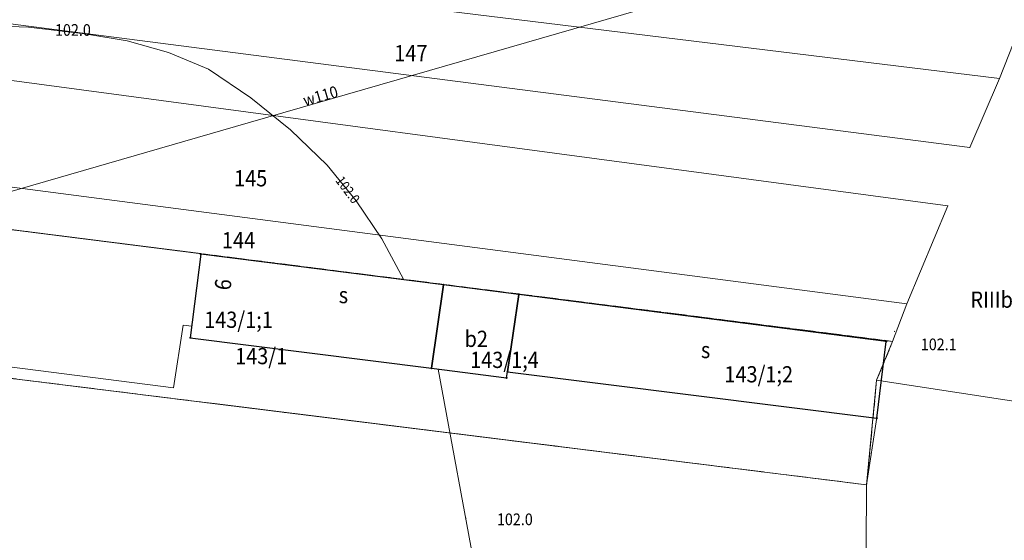
# Model space of a CAD drawing. Units: metres. Extents: x 0 to 7414275, y 0 to 5829644.
# Drawn here: x 7413546 to 7413622, y 5828370 to 5828410 of the extents above; entities that cross this region are included whole.
import ezdxf
from ezdxf.enums import TextEntityAlignment as Align

# ---------------------------------------------------------------- set-up
doc = ezdxf.new("R2010")
doc.units = ezdxf.units.M
doc.header["$MEASUREMENT"] = 0
for name, pattern in [('1.5_0.5', [2, 1.5, -0.5]), ('218-500', [1, 0.5, -0.5]), ('219-500', [0])]:
    doc.linetypes.add(name, pattern=pattern)
doc.layers.get('0').update_dxf_attribs({"linetype": 'CONTINUOUS'})
for name, color, linetype, lineweight in [('203-Punkt załamania granicy działki nie stabilizowany', 252, 'CONTINUOUS', 9), ('209-Opis konturu klasyfikacyjnego', 252, 'CONTINUOUS', 9), ('211-Nr działki', 252, 'CONTINUOUS', 9), ('217-Granica konturu klasyfikcyjnego', 252, 'CONTINUOUS', 9), ('218-Granica użytku', 252, 'CONTINUOUS', 9), ('219-Linia granicy', 252, 'CONTINUOUS', 9), ('238-Punkt adresowy budynku', 252, 'CONTINUOUS', 9), ('312-Budynek (powierzchnia)', 252, 'CONTINUOUS', 30), ('312-Numer ewidencyjny budynku', 252, 'CONTINUOUS', 9), ('312-Numer ewidencyjny budynku-Atr124', 252, 'CONTINUOUS', 9), ('320-część budynku wyodrębniona ze względu na liczbę kondygnacji naziemnych (powierzchnia)', 252, 'CONTINUOUS', 9), ('352-schody (powierzchnia)', 252, 'CONTINUOUS', 9), ('581-Atrybuty opisowe-SWPOD', 252, 'CONTINUOUS', 9), ('581-Oś przewodu-SWPOD', 252, 'CONTINUOUS', 9), ('585-Oś przewodu-SEPOD', 252, 'CONTINUOUS', 9), ('801-Punkt określonej wysokości', 252, 'CONTINUOUS', 9), ('801-Punkt określonej wysokości - rzędna', 252, 'CONTINUOUS', 9), ('811-Warstwica ciągła linia', 252, 'CONTINUOUS', 9), ('811-Warstwica ciągła opis', 252, 'CONTINUOUS', 9), ('902-Ogrodzenie trwałe symb.', 252, 'CONTINUOUS', 9), ('Punkt budynku', 252, 'CONTINUOUS', 9)]:
    doc.layers.add(name, color=color, linetype=linetype, lineweight=lineweight)
doc.styles.get("Standard").update_dxf_attribs({"font": 'txt', "width": 0.75})
doc.linetypes.add('902-500', pattern='A,3.75,0,[1,ksztalty.shx,S=0.5,R=0,X=0,Y=0],3.75', length=7.5)

# ---------------------------------------------------------------- blocks, each defined once
blk = doc.blocks.new('203')
at = {"linetype": 'Continuous', "lineweight": 0}
h = blk.add_hatch(color=0, dxfattribs=at)
edge = h.paths.add_edge_path()
edge.add_arc((0, 0), 0.045, 0, 360)
blk = doc.blocks.new('801')
at = {"linetype": 'Continuous', "lineweight": 13}
h = blk.add_hatch(color=0, dxfattribs=at)
edge = h.paths.add_edge_path()
edge.add_arc((0, 0), 0.045, 0, 360)
blk = doc.blocks.new('PUNKTBUD')
at = {"color": 0}
blk.add_circle((0, 0), 0.045, dxfattribs=at)

msp = doc.modelspace()

# ---------------------------------------------------------------- linework, layer by layer
at = {"layer": '217-Granica konturu klasyfikcyjnego', "linetype": '1.5_0.5', "flags": 128}
for points in [[(7413520.24, 5828396.93), (7413613.15, 5828385.14)], [(7413611.15, 5828374.09), (7413513.71, 5828386.22)], [(7413613.15, 5828385.14), (7413611.92, 5828382.15)], [(7413611.92, 5828382.15), (7413611.15, 5828374.09)]]:
    msp.add_lwpolyline(points, dxfattribs=at)
at = {"layer": '218-Granica użytku', "linetype": '218-500', "flags": 128}
for points in [[(7413613.15, 5828385.14), (7413520.24, 5828396.93)], [(7413520.24, 5828396.93), (7413613.15, 5828385.14)], [(7413520.24, 5828396.93), (7413613.15, 5828385.14)], [(7413513.71, 5828386.22), (7413611.15, 5828374.09)], [(7413513.71, 5828386.22), (7413611.15, 5828374.09)], [(7413513.71, 5828386.22), (7413611.15, 5828374.09)], [(7413611.92, 5828382.15), (7413613.15, 5828385.14)], [(7413613.15, 5828385.14), (7413611.92, 5828382.15)], [(7413613.15, 5828385.14), (7413611.92, 5828382.15)], [(7413611.15, 5828374.09), (7413611.92, 5828382.15)], [(7413611.15, 5828374.09), (7413611.92, 5828382.15)], [(7413611.15, 5828374.09), (7413611.92, 5828382.15)]]:
    msp.add_lwpolyline(points, dxfattribs=at)
at = {"layer": '219-Linia granicy', "linetype": '219-500', "flags": 128}
for points in [[(7413550.57, 5828414.06), (7413621.38, 5828405.38)], [(7413540.22, 5828410.25), (7413619.09, 5828400.07)], [(7413621.38, 5828405.38), (7413622.83, 5828409.05)], [(7413532.66, 5828406.92), (7413617.41, 5828395.57)], [(7413619.09, 5828400.07), (7413621.38, 5828405.38)], [(7413523.49, 5828399.86), (7413614.24, 5828388.02)], [(7413520.24, 5828396.93), (7413613.15, 5828385.14)], [(7413614.24, 5828388.02), (7413617.41, 5828395.57)], [(7413613.15, 5828385.14), (7413614.24, 5828388.02)], [(7413513.71, 5828386.22), (7413611.15, 5828374.09)], [(7413611.92, 5828382.15), (7413613.15, 5828385.14)], [(7413611.15, 5828374.09), (7413611.92, 5828382.15)], [(7413611.92, 5828382.15), (7413721.63, 5828365.32)], [(7413611.09, 5828364.49), (7413611.15, 5828374.09)]]:
    msp.add_lwpolyline(points, dxfattribs=at)
at = {"layer": '312-Budynek (powierzchnia)', "linetype": 'Continuous', "flags": 128}
for points in [[(7413559.88, 5828391.87), (7413559.07, 5828385.42)], [(7413559.88, 5828391.87), (7413559.07, 5828385.42)], [(7413559.88, 5828391.87), (7413559.07, 5828385.42)], [(7413578.56, 5828389.49), (7413559.88, 5828391.87)], [(7413578.56, 5828389.49), (7413559.88, 5828391.87)], [(7413578.56, 5828389.49), (7413559.88, 5828391.87)], [(7413578.56, 5828389.49), (7413577.63, 5828383.07)], [(7413578.56, 5828389.49), (7413577.63, 5828383.07)], [(7413577.63, 5828383.07), (7413578.56, 5828389.49)], [(7413584.37, 5828388.75), (7413578.56, 5828389.49)], [(7413584.37, 5828388.75), (7413578.56, 5828389.49)], [(7413584.37, 5828388.75), (7413578.56, 5828389.49)], [(7413583.5, 5828382.8), (7413584.37, 5828388.75)], [(7413583.5, 5828382.8), (7413584.37, 5828388.75)], [(7413584.37, 5828388.75), (7413583.5, 5828382.8)], [(7413612.65, 5828385.14), (7413584.37, 5828388.75)], [(7413612.65, 5828385.14), (7413584.37, 5828388.75)], [(7413612.65, 5828385.14), (7413584.37, 5828388.75)], [(7413559.07, 5828385.42), (7413577.63, 5828383.07)], [(7413559.07, 5828385.42), (7413577.63, 5828383.07)], [(7413559.07, 5828385.42), (7413577.63, 5828383.07)], [(7413611.93, 5828379.23), (7413612.65, 5828385.14)], [(7413611.93, 5828379.23), (7413612.65, 5828385.14)], [(7413611.93, 5828379.23), (7413612.65, 5828385.14)], [(7413577.63, 5828383.07), (7413583.43, 5828382.33)], [(7413577.63, 5828383.07), (7413583.43, 5828382.33)], [(7413577.63, 5828383.07), (7413583.43, 5828382.33)], [(7413583.43, 5828382.33), (7413583.5, 5828382.8)], [(7413583.43, 5828382.33), (7413583.5, 5828382.8)], [(7413583.43, 5828382.33), (7413583.5, 5828382.8)], [(7413583.5, 5828382.8), (7413611.93, 5828379.23)], [(7413583.5, 5828382.8), (7413611.93, 5828379.23)], [(7413583.5, 5828382.8), (7413611.93, 5828379.23)]]:
    msp.add_lwpolyline(points, dxfattribs=at)
at = {"layer": '320-część budynku wyodrębniona ze względu na liczbę kondygnacji naziemnych (powierzchnia)', "linetype": 'Continuous', "flags": 128}
for points in [[(7413559.88, 5828391.87), (7413559.07, 5828385.42)], [(7413578.56, 5828389.49), (7413559.88, 5828391.87)], [(7413578.56, 5828389.49), (7413577.63, 5828383.07)], [(7413584.37, 5828388.75), (7413578.56, 5828389.49)], [(7413583.5, 5828382.8), (7413584.37, 5828388.75)], [(7413559.07, 5828385.42), (7413577.63, 5828383.07)], [(7413577.63, 5828383.07), (7413583.43, 5828382.33)], [(7413583.43, 5828382.33), (7413583.5, 5828382.8)]]:
    msp.add_lwpolyline(points, dxfattribs=at)
at = {"layer": '352-schody (powierzchnia)', "linetype": 'Continuous', "flags": 128}
for points in [[(7413584.37, 5828388.75), (7413583.5, 5828382.8)], [(7413584.37, 5828388.75), (7413583.5, 5828382.8)], [(7413612.65, 5828385.14), (7413584.37, 5828388.75)], [(7413612.65, 5828385.14), (7413584.37, 5828388.75)], [(7413611.93, 5828379.23), (7413612.65, 5828385.14)], [(7413611.93, 5828379.23), (7413612.65, 5828385.14)], [(7413583.5, 5828382.8), (7413611.93, 5828379.23)], [(7413583.5, 5828382.8), (7413611.93, 5828379.23)]]:
    msp.add_lwpolyline(points, dxfattribs=at)
at = {"layer": '581-Oś przewodu-SWPOD', "linetype": 'Continuous', "flags": 128}
for points in [[(7413562.56, 5828401.69), (7413593.58, 5828410.65)], [(7413542.03, 5828395.76), (7413562.56, 5828401.69)]]:
    msp.add_lwpolyline(points, dxfattribs=at)
at = {"layer": '585-Oś przewodu-SEPOD', "linetype": 'Continuous', "flags": 128}
for points in [[(7413558.52, 5828386.4), (7413557.78, 5828381.57)], [(7413559.18, 5828386.3), (7413558.52, 5828386.4)], [(7413557.78, 5828381.57), (7413524.07, 5828385.87)]]:
    msp.add_lwpolyline(points, dxfattribs=at)
at = {"layer": '811-Warstwica ciągła linia', "linetype": 'Continuous', "flags": 128}
for points in [[(7413537.91, 5828409.23), (7413542.26, 5828409.49), (7413546.61, 5828409.35), (7413550.94, 5828408.82)], [(7413550.94, 5828408.82), (7413554.21, 5828408.3), (7413557.4, 5828407.39), (7413560.46, 5828406.11)], [(7413560.46, 5828406.11), (7413563.72, 5828403.91), (7413566.78, 5828401.44), (7413569.62, 5828398.71)], [(7413569.62, 5828398.71), (7413571.85, 5828395.97), (7413573.82, 5828393.03), (7413575.49, 5828389.92)], [(7413578.16, 5828383), (7413581.16, 5828366.71), (7413583.85, 5828350.36)]]:
    msp.add_lwpolyline(points, dxfattribs=at)
at = {"layer": '902-Ogrodzenie trwałe symb.', "linetype": '902-500', "flags": 128}
for points in [[(7413559.88, 5828391.9), (7413526.76, 5828396.1)], [(7413520.98, 5828385.31), (7413560.6, 5828380.39)], [(7413611.15, 5828374.09), (7413560.74, 5828380.37)], [(7413611.93, 5828379.27), (7413611.15, 5828374.09)]]:
    msp.add_lwpolyline(points, dxfattribs=at)

# ---------------------------------------------------------------- block references
at = {"layer": '203-Punkt załamania granicy działki nie stabilizowany', "linetype": 'Continuous'}
for p in [(7413621.38, 5828405.38), (7413619.09, 5828400.07), (7413617.41, 5828395.57), (7413614.24, 5828388.02), (7413613.15, 5828385.14), (7413611.92, 5828382.15), (7413611.15, 5828374.09)]:
    msp.add_blockref('203', p, dxfattribs=at)
at = {"layer": '801-Punkt określonej wysokości', "linetype": 'Continuous'}
for p, rotation in [((7413549.19, 5828409.08), 262.548), ((7413613.29, 5828385.91), 270), ((7413580.3, 5828371.52), 181.964)]:
    msp.add_blockref('801', p, dxfattribs=dict(at, rotation=rotation))
at = {"layer": 'Punkt budynku', "linetype": 'Continuous'}
for p in [(7413559.88, 5828391.87), (7413578.56, 5828389.49), (7413584.37, 5828388.75), (7413559.07, 5828385.42), (7413612.65, 5828385.14), (7413577.63, 5828383.07), (7413583.43, 5828382.33), (7413583.5, 5828382.8), (7413611.93, 5828379.23)]:
    msp.add_blockref('PUNKTBUD', p, dxfattribs=at)

# ---------------------------------------------------------------- texts
at = {"layer": '209-Opis konturu klasyfikacyjnego', "linetype": 'Continuous', "oblique": 15, "width": 0.9}
msp.add_text('RIIIb', height=1.25, dxfattribs=at).set_placement((7413619.14, 5828387.73))
at = {"layer": '211-Nr działki', "linetype": 'Continuous', "oblique": 15, "width": 0.9}
for s, p in [('147', (7413574.78, 5828407.97)), ('145', (7413562.44, 5828398.33)), ('144', (7413561.51, 5828393.56)), ('143/1', (7413562.52, 5828384.63))]:
    msp.add_text(s, height=1.25, dxfattribs=at).set_placement(p, align=Align.TOP_LEFT)
at = {"layer": '238-Punkt adresowy budynku', "linetype": 'Continuous', "oblique": 15, "width": 0.9}
msp.add_text('9', height=1.25, rotation=263.234, dxfattribs=at).set_placement((7413560.97, 5828389.6), align=Align.CENTER)
at = {"layer": '312-Numer ewidencyjny budynku', "linetype": 'Continuous', "oblique": 15, "width": 0.9}
for s, p in [('143/1;1', (7413562.78, 5828387.43)), ('143/1;4', (7413583.26, 5828384.34)), ('143/1;2', (7413602.84, 5828383.23))]:
    msp.add_text(s, height=1.25, dxfattribs=at).set_placement(p, align=Align.TOP_CENTER)
at = {"layer": '312-Numer ewidencyjny budynku-Atr124', "oblique": 15, "width": 0.9}
for s, p in [('s', (7413570.86, 5828388.08)), ('b2', (7413581.09, 5828384.71)), ('s', (7413598.75, 5828383.85))]:
    msp.add_text(s, height=1.25, dxfattribs=at).set_placement(p, align=Align.CENTER)
at = {"layer": '581-Atrybuty opisowe-SWPOD', "linetype": 'Continuous', "oblique": 15, "width": 0.9}
msp.add_text('w110', height=0.9, rotation=16.11, dxfattribs=at).set_placement((7413569.22, 5828403.61), align=Align.CENTER)
at = {"layer": '801-Punkt określonej wysokości - rzędna', "linetype": 'Continuous', "oblique": 15, "width": 0.9}
for s, p in [('102.0', (7413548.65, 5828409.58)), ('102.1', (7413615.32, 5828385.36)), ('102.0', (7413582.68, 5828371.88))]:
    msp.add_text(s, height=0.9, rotation=360, dxfattribs=at).set_placement(p, align=Align.TOP_LEFT)
at = {"layer": '811-Warstwica ciągła opis', "linetype": 'Continuous', "oblique": 15, "width": 0.9}
msp.add_text('102.0', height=0.75, rotation=306.742, dxfattribs=at).set_placement((7413571.2, 5828396.82), align=Align.MIDDLE_CENTER)

doc.saveas('drawing.dxf')
